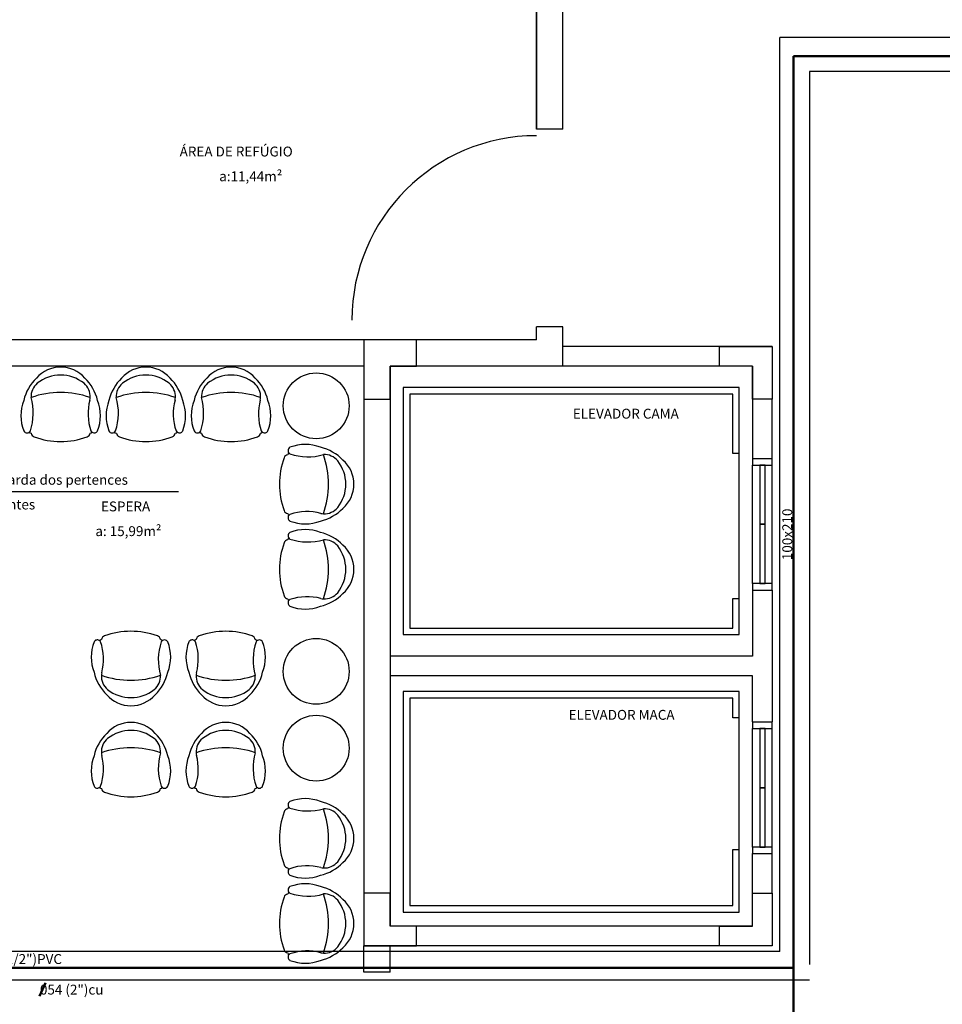
# Model space of a CAD drawing. Units: millimetres. Extents: x 262290 to 291538, y -54863 to -27615.
# Drawn here: x 286577 to 287277, y -31770 to -31023 of the extents above; entities that cross this region are included whole.
import ezdxf

# ---------------------------------------------------------------- set-up
doc = ezdxf.new("R2010")
doc.units = ezdxf.units.MM
doc.header["$LTSCALE"] = 10
doc.layers.add('PAREDE', color=6, linetype='Continuous')
doc.layers.add('PENA03CONT', color=5, linetype='Continuous')
doc.layers.add('REG60-100', color=7, linetype='Continuous', lineweight=50)
doc.styles.add('REGUA60', font='simplex.shx')

msp = doc.modelspace()

# ---------------------------------------------------------------- linework, layer by layer
at = {"layer": 'PAREDE', "color": 8}
for p, q in [((286988.61177, -31105.72445), (286988.61177, -30485.72441)), ((286968.61177, -31105.72445), (286968.61177, -31010.72445)), ((286968.61177, -31010.72445), (286968.61177, -31105.72445)), ((286988.61177, -31105.72445), (286968.61177, -31105.72445)), ((286988.61177, -31255.72445), (286968.61177, -31255.72445)), ((286968.61177, -31265.72445), (286968.61177, -31255.72445)), ((286988.61177, -31285.72445), (286988.61177, -31255.72445)), ((286968.61177, -31265.72445), (286503.61177, -31265.72445)), ((286877.61177, -31265.72441), (286837.61177, -31265.72441)), ((286837.61177, -31265.72441), (286837.61177, -31310.72441)), ((286877.61177, -31285.72441), (286877.61177, -31265.72441)), ((287147.61177, -31270.72445), (286988.61177, -31270.72445)), ((287107.61177, -31270.72441), (287147.61177, -31270.72441)), ((287107.61177, -31285.72441), (287107.61177, -31270.72441)), ((287147.61177, -31270.72441), (287147.61177, -31310.72441)), ((286837.61469, -31285.72445), (286511.61173, -31285.72445)), ((286837.61469, -31285.72445), (286837.61469, -31710.72441)), ((286857.61177, -31310.72441), (286857.61177, -31285.72441)), ((286857.61177, -31285.72441), (286877.61177, -31285.72441)), ((287132.61469, -31285.72445), (286857.61469, -31285.72445)), ((286857.61469, -31285.72445), (286857.61469, -31520.72443)), ((287132.61177, -31285.72441), (287107.61177, -31285.72441)), ((287132.61177, -31310.72441), (287132.61177, -31285.72441)), ((287132.61469, -31285.72445), (287132.61469, -31355.72445)), ((286589.84649, -31298.67388), (286589.84651, -31298.67387)), ((286654.49404, -31298.67388), (286654.49406, -31298.67387)), ((286719.14158, -31298.67388), (286719.14161, -31298.67387)), ((287122.61469, -31301.97444), (286867.61469, -31301.97444)), ((286867.61469, -31301.97444), (286867.61469, -31489.47444)), ((287122.61469, -31489.47444), (287122.61469, -31301.97444)), ((286837.61177, -31310.72441), (286857.61177, -31310.72441)), ((287117.61469, -31306.97444), (286872.61469, -31306.97444)), ((286872.61469, -31306.97444), (286872.61469, -31484.47444)), ((287117.61469, -31351.97444), (287117.61469, -31306.97444)), ((287147.61177, -31310.72441), (287132.61177, -31310.72441)), ((287147.61176, -31355.72445), (287147.61177, -31310.72441)), ((287122.61469, -31351.97444), (287117.61469, -31351.97444)), ((287132.61176, -31355.72445), (287147.61176, -31355.72445)), ((287132.61176, -31355.72445), (287132.61176, -31360.72445)), ((287147.61176, -31360.72445), (287147.61176, -31355.72445)), ((286817.82455, -31357.53067), (286817.82456, -31357.53069)), ((287132.61176, -31450.72445), (287132.61176, -31360.72445)), ((287132.61176, -31360.72445), (287147.61176, -31360.72445)), ((287138.11176, -31360.72445), (287138.11176, -31405.72445)), ((287142.11176, -31360.72445), (287138.11176, -31360.72445)), ((287142.11176, -31405.72445), (287142.11176, -31360.72445)), ((287147.61469, -31450.72445), (287147.61469, -31360.72445)), ((286469.10016, -31380.75058), (286697.14289, -31380.75058)), ((287138.11176, -31405.72445), (287142.11176, -31405.72445)), ((287138.11176, -31405.72445), (287138.11176, -31450.72445)), ((287142.11176, -31405.72445), (287138.11176, -31405.72445)), ((287142.11176, -31450.72445), (287142.11176, -31405.72445)), ((286817.82455, -31422.17821), (286817.82456, -31422.17823)), ((287147.61469, -31450.72445), (287132.61469, -31450.72445)), ((287132.61469, -31450.72445), (287132.61469, -31455.72445)), ((287138.11176, -31450.72445), (287142.11176, -31450.72445)), ((287147.61469, -31455.72445), (287147.61469, -31450.72445)), ((287117.61469, -31484.47444), (287117.61469, -31461.97444)), ((287117.61469, -31461.97444), (287122.61469, -31461.97444)), ((287132.61176, -31455.72445), (287147.61469, -31455.72445)), ((287132.61176, -31455.72445), (287132.61176, -31505.72443)), ((287147.61469, -31455.72445), (287147.61469, -31555.72445)), ((286872.61469, -31484.47444), (287117.61469, -31484.47444)), ((286867.61469, -31489.47444), (287122.61469, -31489.47444)), ((287132.61469, -31505.72443), (286857.61469, -31505.72443)), ((286857.61469, -31520.72443), (286857.61469, -31710.72441)), ((287132.61469, -31520.72443), (286857.61469, -31520.72443)), ((287132.61176, -31555.72445), (287132.61469, -31520.72443)), ((286678.64309, -31531.1541), (286678.64307, -31531.15412)), ((286750.60216, -31531.1541), (286750.60214, -31531.15412)), ((287122.61469, -31532.62874), (286867.61469, -31532.62874)), ((286867.61469, -31532.62874), (286867.61469, -31700.12874)), ((287122.61469, -31700.12874), (287122.61469, -31532.62874)), ((287117.61469, -31537.62874), (286872.61469, -31537.62874)), ((286872.61469, -31537.62874), (286872.61469, -31695.12874)), ((287117.61469, -31552.62874), (287117.61469, -31537.62874)), ((287122.61469, -31552.62874), (287117.61469, -31552.62874)), ((287132.61176, -31555.72445), (287147.61176, -31555.72445)), ((287132.61176, -31555.72445), (287132.61176, -31560.72445)), ((287147.61176, -31560.72445), (287147.61176, -31555.72445)), ((287132.61176, -31650.72445), (287132.61176, -31560.72445)), ((287132.61176, -31560.72445), (287147.61176, -31560.72445)), ((287138.11176, -31560.72445), (287138.11176, -31605.72445)), ((287142.11176, -31560.72445), (287138.11176, -31560.72445)), ((287142.11176, -31605.72445), (287142.11176, -31560.72445)), ((287147.61469, -31650.72445), (287147.61469, -31560.72445)), ((286678.64309, -31568.41687), (286678.64307, -31568.41686)), ((286750.60216, -31568.41687), (286750.60214, -31568.41686)), ((287138.11176, -31605.72445), (287138.11176, -31650.72445)), ((287142.11176, -31605.72445), (287138.11176, -31605.72445)), ((287138.11176, -31605.72445), (287142.11176, -31605.72445)), ((287142.11176, -31650.72445), (287142.11176, -31605.72445)), ((286817.82455, -31626.43799), (286817.82456, -31626.43801)), ((287117.61469, -31695.12874), (287117.61469, -31652.62874)), ((287117.61469, -31652.62874), (287122.61469, -31652.62874)), ((287132.61177, -31685.72441), (287132.61469, -31655.72445)), ((287147.61469, -31650.72445), (287132.61469, -31650.72445)), ((287132.61469, -31650.72445), (287132.61469, -31655.72445)), ((287132.61469, -31655.72445), (287147.61177, -31655.72445)), ((287138.11176, -31650.72445), (287142.11176, -31650.72445)), ((287147.61177, -31685.72441), (287147.61177, -31655.72445)), ((287147.61469, -31655.72445), (287147.61469, -31650.72445)), ((286857.61177, -31685.72441), (286837.61176, -31685.72441)), ((286837.61177, -31685.72441), (286837.61177, -31725.72441)), ((286857.61177, -31710.72441), (286857.61177, -31685.72441)), ((287132.61177, -31710.72441), (287132.61177, -31685.72441)), ((287132.61177, -31685.72441), (287147.61177, -31685.72441)), ((287147.61177, -31685.72441), (287147.61177, -31725.72441)), ((286817.82455, -31691.08554), (286817.82456, -31691.08556)), ((286867.61469, -31700.12874), (287122.61469, -31700.12874)), ((286872.61469, -31695.12874), (287117.61469, -31695.12874)), ((286837.61469, -31710.72441), (286837.61177, -31710.72441)), ((286877.61177, -31710.72441), (286857.61177, -31710.72441)), ((287132.61469, -31710.72441), (286857.61469, -31710.72441)), ((286877.61177, -31725.72441), (286877.61177, -31710.72441)), ((287107.61177, -31725.72441), (287107.61177, -31710.72441)), ((287107.61177, -31710.72441), (287132.61177, -31710.72441)), ((286837.61177, -31745.72441), (286837.61177, -31725.72441)), ((287147.61177, -31725.72441), (286837.61177, -31725.72441)), ((286837.61177, -31725.72441), (286877.61177, -31725.72441)), ((286857.61177, -31745.72441), (286857.61177, -31725.72441)), ((287147.61177, -31725.72441), (287107.61177, -31725.72441)), ((286857.61177, -31745.72441), (286837.61177, -31745.72441))]:
    msp.add_line(p, q, dxfattribs=at)
for centre in [(286801.53031, -31315.76287), (286801.53031, -31517.40815), (286801.53031, -31575.691)]:
    msp.add_circle(centre, 25, dxfattribs=at)
for centre, radius, start, end in [((286968.61177, -31250.72445), 140, 90, 180), ((286607.57964, -31310.62879), 24.27683, 40.90926677, 139.09073321), ((286672.22719, -31310.62879), 24.27683, 40.90926677, 139.09073321), ((286736.87473, -31310.62879), 24.27683, 40.90926677, 139.09073321), ((286613.3991, -31319.69037), 34.74199, 134.07524439, 166.76672845), ((286607.57964, -31321.07036), 28.56688, 51.62841825, 128.3715823), ((286601.76018, -31319.69037), 34.74199, 13.23327153, 45.92475559), ((286678.04665, -31319.69037), 34.74199, 134.07524439, 166.76672845), ((286672.22719, -31321.07036), 28.56688, 51.62841825, 128.3715823), ((286666.40773, -31319.69037), 34.74199, 13.23327153, 45.92475559), ((286742.69419, -31319.69037), 34.74199, 134.07524439, 166.76672845), ((286736.87473, -31321.07036), 28.56688, 51.62841825, 128.3715823), ((286731.05528, -31319.69037), 34.74199, 13.23327153, 45.92475559), ((286598.20913, -31308.74642), 13.09159, 129.70087233, 183.26384995), ((286616.95016, -31308.74642), 13.09159, 356.73615004, 50.29912887), ((286662.85668, -31308.74642), 13.09159, 129.70087233, 183.26384995), ((286681.5977, -31308.74642), 13.09159, 356.73615004, 50.29912887), ((286727.50422, -31308.74642), 13.09159, 129.70087233, 183.26384995), ((286746.24525, -31308.74642), 13.09159, 356.73615004, 50.29912887), ((286609.29034, -31323.30251), 31.88225, 158.73109733, 201.26890254), ((286543.72042, -31321.2141), 43.08011, 341.52238988, 15.88292973), ((286607.57964, -31373.33403), 67.67146, 70.6331775, 109.36682249), ((286668.18154, -31321.8208), 39.80104, 164.79714708, 199.13540639), ((286616.95016, -31308.74642), 13.09159, 348.37928061, 356.73615004), ((286616.95016, -31308.74642), 13.09159, 348.37928061, 356.73615004), ((286605.86895, -31323.30251), 31.88225, 338.73109733, 21.26890265), ((286673.93788, -31323.30251), 31.88225, 158.73109733, 201.26890254), ((286608.36797, -31321.2141), 43.08011, 341.52238988, 15.88292973), ((286672.22719, -31373.33403), 67.67146, 70.6331775, 109.36682249), ((286732.82909, -31321.8208), 39.80104, 164.79714708, 199.13540639), ((286681.5977, -31308.74642), 13.09159, 348.37928061, 356.73615004), ((286681.5977, -31308.74642), 13.09159, 348.37928061, 356.73615004), ((286670.5165, -31323.30251), 31.88225, 338.73109733, 21.26890265), ((286738.58543, -31323.30251), 31.88225, 158.73109733, 201.26890254), ((286673.01551, -31321.2141), 43.08011, 341.52238988, 15.88292973), ((286736.87473, -31373.33403), 67.67146, 70.6331775, 109.36682249), ((286797.47663, -31321.8208), 39.80104, 164.79714708, 199.13540639), ((286746.24525, -31308.74642), 13.09159, 348.37928061, 356.73615004), ((286746.24525, -31308.74642), 13.09159, 348.37928061, 356.73615004), ((286735.16404, -31323.30251), 31.88225, 338.73109733, 21.26890265), ((286582.07964, -31333.42629), 2.88575, 209.96541584, 330.03458181), ((286582.07964, -31333.42629), 2.88575, 301.31858352, 330.03458181), ((286582.07964, -31333.42629), 2.88575, 301.31858352, 330.03458181), ((286633.07964, -31333.42629), 2.88575, 209.96541713, 238.68141645), ((286633.07964, -31333.42629), 2.88575, 209.96541713, 238.68141645), ((286633.07964, -31333.42629), 2.88575, 238.68141645, 330.03458285), ((286646.72719, -31333.42629), 2.88575, 209.96541584, 330.03458181), ((286646.72719, -31333.42629), 2.88575, 301.31858352, 330.03458181), ((286646.72719, -31333.42629), 2.88575, 301.31858352, 330.03458181), ((286697.72719, -31333.42629), 2.88575, 209.96541713, 238.68141645), ((286697.72719, -31333.42629), 2.88575, 209.96541713, 238.68141645), ((286697.72719, -31333.42629), 2.88575, 238.68141645, 330.03458285), ((286711.37473, -31333.42629), 2.88575, 209.96541584, 330.03458181), ((286711.37473, -31333.42629), 2.88575, 301.31858352, 330.03458181), ((286711.37473, -31333.42629), 2.88575, 301.31858352, 330.03458181), ((286762.37473, -31333.42629), 2.88575, 209.96541713, 238.68141645), ((286762.37473, -31333.42629), 2.88575, 209.96541713, 238.68141645), ((286762.37473, -31333.42629), 2.88575, 238.68141645, 330.03458285), ((286607.57964, -31282.09983), 58.90289, 245.95523109, 247.71827169), ((286607.57964, -31282.09983), 58.90289, 245.95523109, 247.71827169), ((286607.57964, -31282.09983), 58.90289, 245.95523109, 247.71827169), ((286588.64145, -31336.10616), 3.43186, 188.34896609, 250.6879649), ((286607.57964, -31283.96785), 58.90289, 250.07535896, 289.92464103), ((286626.51784, -31336.10616), 3.43186, 289.31203525, 351.65103389), ((286607.57964, -31282.09983), 58.90289, 292.28172829, 294.04476889), ((286607.57964, -31282.09983), 58.90289, 292.28172829, 294.04476889), ((286607.57964, -31282.09983), 58.90289, 292.28172829, 294.04476889), ((286672.22719, -31282.09983), 58.90289, 245.95523109, 247.71827169), ((286672.22719, -31282.09983), 58.90289, 245.95523109, 247.71827169), ((286672.22719, -31282.09983), 58.90289, 245.95523109, 247.71827169), ((286653.28899, -31336.10616), 3.43186, 188.34896609, 250.6879649), ((286672.22719, -31283.96785), 58.90289, 250.07535896, 289.92464103), ((286691.16539, -31336.10616), 3.43186, 289.31203525, 351.65103389), ((286672.22719, -31282.09983), 58.90289, 292.28172829, 294.04476889), ((286672.22719, -31282.09983), 58.90289, 292.28172829, 294.04476889), ((286672.22719, -31282.09983), 58.90289, 292.28172829, 294.04476889), ((286736.87473, -31282.09983), 58.90289, 245.95523109, 247.71827169), ((286736.87473, -31282.09983), 58.90289, 245.95523109, 247.71827169), ((286736.87473, -31282.09983), 58.90289, 245.95523109, 247.71827169), ((286717.93654, -31336.10616), 3.43186, 188.34896609, 250.6879649), ((286736.87473, -31283.96785), 58.90289, 250.07535896, 289.92464103), ((286755.81293, -31336.10616), 3.43186, 289.31203525, 351.65103389), ((286736.87473, -31282.09983), 58.90289, 292.28172829, 294.04476889), ((286736.87473, -31282.09983), 58.90289, 292.28172829, 294.04476889), ((286736.87473, -31282.09983), 58.90289, 292.28172829, 294.04476889), ((286783.07214, -31349.76382), 2.88575, 119.96541584, 240.03458181), ((286793.19592, -31376.97451), 31.88225, 68.73109733, 111.26890254), ((286796.80806, -31381.08328), 34.74199, 44.07524439, 76.76672845), ((286832.53058, -31375.26382), 58.90289, 160.07535895, 199.92464103), ((286780.39227, -31356.32562), 3.43186, 98.34896609, 160.6879649), ((286834.39861, -31375.26382), 58.90289, 155.95523109, 157.71827169), ((286834.39861, -31375.26382), 58.90289, 155.95523109, 157.71827169), ((286834.39861, -31375.26382), 58.90289, 155.95523109, 157.71827169), ((286783.07214, -31349.76382), 2.88575, 211.31858352, 240.03458181), ((286783.07214, -31349.76382), 2.88575, 211.31858352, 240.03458181), ((286795.28433, -31311.4046), 43.08011, 251.52238988, 285.88292973), ((286807.75201, -31365.8933), 13.09159, 39.70087233, 93.26384995), ((286743.1644, -31375.26382), 67.67146, 340.6331775, 19.36682249), ((286805.86964, -31375.26382), 24.27683, 310.90926677, 49.09073321), ((286795.42807, -31375.26382), 28.56688, 321.62841825, 38.3715823), ((286796.80806, -31369.44436), 34.74199, 283.23327153, 315.92475559), ((286807.75201, -31384.63433), 13.09159, 266.73615004, 320.29912887), ((286780.39227, -31394.20201), 3.43186, 199.31203525, 261.65103389), ((286834.39861, -31375.26382), 58.90289, 202.28172829, 204.04476889), ((286834.39861, -31375.26382), 58.90289, 202.28172829, 204.04476889), ((286834.39861, -31375.26382), 58.90289, 202.28172829, 204.04476889), ((286783.07214, -31400.76382), 2.88575, 148.68141645, 240.03458285), ((286783.07214, -31400.76382), 2.88575, 119.96541713, 148.68141645), ((286783.07214, -31400.76382), 2.88575, 119.96541713, 148.68141645), ((286794.67763, -31435.86571), 39.80104, 74.79714708, 109.13540639), ((286807.75201, -31384.63433), 13.09159, 258.37928061, 266.73615004), ((286807.75201, -31384.63433), 13.09159, 258.37928061, 266.73615004), ((286793.19592, -31373.55312), 31.88225, 248.73109733, 291.26890265), ((286793.19592, -31441.62206), 31.88225, 68.73109733, 111.26890254), ((286834.39861, -31439.91136), 58.90289, 155.95523109, 157.71827169), ((286834.39861, -31439.91136), 58.90289, 155.95523109, 157.71827169), ((286834.39861, -31439.91136), 58.90289, 155.95523109, 157.71827169), ((286783.07214, -31414.41136), 2.88575, 119.96541584, 240.03458181), ((286783.07214, -31414.41136), 2.88575, 211.31858352, 240.03458181), ((286783.07214, -31414.41136), 2.88575, 211.31858352, 240.03458181), ((286795.28433, -31376.05214), 43.08011, 251.52238988, 285.88292973), ((286796.80806, -31445.73082), 34.74199, 44.07524439, 76.76672845), ((286832.53058, -31439.91136), 58.90289, 160.07535895, 199.92464103), ((286780.39227, -31420.97317), 3.43186, 98.34896609, 160.6879649), ((286807.75201, -31430.54085), 13.09159, 39.70087233, 93.26384995), ((286743.1644, -31439.91136), 67.67146, 340.6331775, 19.36682249), ((286795.42807, -31439.91136), 28.56688, 321.62841825, 38.3715823), ((286805.86964, -31439.91136), 24.27683, 310.90926677, 49.09073321), ((286780.39227, -31458.84956), 3.43186, 199.31203525, 261.65103389), ((286794.67763, -31500.51326), 39.80104, 74.79714708, 109.13540639), ((286796.80806, -31434.0919), 34.74199, 283.23327153, 315.92475559), ((286807.75201, -31449.28188), 13.09159, 258.37928061, 266.73615004), ((286807.75201, -31449.28188), 13.09159, 258.37928061, 266.73615004), ((286807.75201, -31449.28188), 13.09159, 266.73615004, 320.29912887), ((286834.39861, -31439.91136), 58.90289, 202.28172829, 204.04476889), ((286834.39861, -31439.91136), 58.90289, 202.28172829, 204.04476889), ((286834.39861, -31439.91136), 58.90289, 202.28172829, 204.04476889), ((286783.07214, -31465.41136), 2.88575, 148.68141645, 240.03458285), ((286783.07214, -31465.41136), 2.88575, 119.96541713, 148.68141645), ((286783.07214, -31465.41136), 2.88575, 119.96541713, 148.68141645), ((286793.19592, -31438.20067), 31.88225, 248.73109733, 291.26890265), ((286641.97175, -31493.72182), 3.43186, 109.31203525, 171.65103389), ((286660.90994, -31545.86013), 58.90289, 70.07535896, 109.92464103), ((286679.84814, -31493.72182), 3.43186, 8.34896609, 70.6879649), ((286713.93082, -31493.72182), 3.43186, 109.31203525, 171.65103389), ((286732.86901, -31545.86013), 58.90289, 70.07535896, 109.92464103), ((286751.80721, -31493.72182), 3.43186, 8.34896609, 70.6879649), ((286662.62064, -31506.52547), 31.88225, 158.73109733, 201.26890265), ((286635.40994, -31496.4017), 2.88575, 58.68141645, 150.03458285), ((286660.90994, -31547.72816), 58.90289, 112.28172829, 114.04476889), ((286660.90994, -31547.72816), 58.90289, 112.28172829, 114.04476889), ((286660.90994, -31547.72816), 58.90289, 112.28172829, 114.04476889), ((286635.40994, -31496.4017), 2.88575, 29.96541713, 58.68141645), ((286635.40994, -31496.4017), 2.88575, 29.96541713, 58.68141645), ((286600.30805, -31508.00718), 39.80104, 344.79714708, 19.13540639), ((286724.76917, -31508.61388), 43.08011, 161.52238988, 195.88292973), ((286660.90994, -31547.72816), 58.90289, 65.95523109, 67.71827169), ((286660.90994, -31547.72816), 58.90289, 65.95523109, 67.71827169), ((286660.90994, -31547.72816), 58.90289, 65.95523109, 67.71827169), ((286686.40994, -31496.4017), 2.88575, 29.96541584, 150.03458181), ((286686.40994, -31496.4017), 2.88575, 121.31858352, 150.03458181), ((286686.40994, -31496.4017), 2.88575, 121.31858352, 150.03458181), ((286659.19925, -31506.52547), 31.88225, 338.73109733, 21.26890254), ((286734.57971, -31506.52547), 31.88225, 158.73109733, 201.26890265), ((286707.36901, -31496.4017), 2.88575, 58.68141645, 150.03458285), ((286732.86901, -31547.72816), 58.90289, 112.28172829, 114.04476889), ((286732.86901, -31547.72816), 58.90289, 112.28172829, 114.04476889), ((286732.86901, -31547.72816), 58.90289, 112.28172829, 114.04476889), ((286707.36901, -31496.4017), 2.88575, 29.96541713, 58.68141645), ((286707.36901, -31496.4017), 2.88575, 29.96541713, 58.68141645), ((286672.26712, -31508.00718), 39.80104, 344.79714708, 19.13540639), ((286796.72823, -31508.61388), 43.08011, 161.52238988, 195.88292973), ((286732.86901, -31547.72816), 58.90289, 65.95523109, 67.71827169), ((286732.86901, -31547.72816), 58.90289, 65.95523109, 67.71827169), ((286732.86901, -31547.72816), 58.90289, 65.95523109, 67.71827169), ((286758.36901, -31496.4017), 2.88575, 29.96541584, 150.03458181), ((286758.36901, -31496.4017), 2.88575, 121.31858352, 150.03458181), ((286758.36901, -31496.4017), 2.88575, 121.31858352, 150.03458181), ((286731.15832, -31506.52547), 31.88225, 338.73109733, 21.26890254), ((286666.7294, -31510.13761), 34.74199, 193.23327153, 225.92475559), ((286651.53943, -31521.08157), 13.09159, 176.73615004, 230.29912887), ((286651.53943, -31521.08157), 13.09159, 168.37928061, 176.73615004), ((286651.53943, -31521.08157), 13.09159, 168.37928061, 176.73615004), ((286660.90994, -31456.49395), 67.67146, 250.6331775, 289.36682249), ((286670.28046, -31521.08157), 13.09159, 309.70087233, 3.26384995), ((286655.09049, -31510.13761), 34.74199, 314.07524439, 346.76672845), ((286738.68847, -31510.13761), 34.74199, 193.23327153, 225.92475559), ((286723.4985, -31521.08157), 13.09159, 176.73615004, 230.29912887), ((286723.4985, -31521.08157), 13.09159, 168.37928061, 176.73615004), ((286723.4985, -31521.08157), 13.09159, 168.37928061, 176.73615004), ((286732.86901, -31456.49395), 67.67146, 250.6331775, 289.36682249), ((286742.23953, -31521.08157), 13.09159, 309.70087233, 3.26384995), ((286727.04955, -31510.13761), 34.74199, 314.07524439, 346.76672845), ((286660.90994, -31519.19919), 24.27683, 220.90926677, 319.09073321), ((286660.90994, -31508.75762), 28.56688, 231.62841825, 308.3715823), ((286732.86901, -31519.19919), 24.27683, 220.90926677, 319.09073321), ((286732.86901, -31508.75762), 28.56688, 231.62841825, 308.3715823), ((286660.90994, -31580.37178), 24.27683, 40.90926679, 139.09073323), ((286732.86901, -31580.37178), 24.27683, 40.90926679, 139.09073323), ((286666.7294, -31589.43336), 34.74199, 134.07524441, 166.76672847), ((286660.90994, -31590.81335), 28.56688, 51.6284177, 128.37158175), ((286655.09049, -31589.43336), 34.74199, 13.23327155, 45.92475561), ((286738.68847, -31589.43336), 34.74199, 134.07524441, 166.76672847), ((286732.86901, -31590.81335), 28.56688, 51.6284177, 128.37158175), ((286727.04955, -31589.43336), 34.74199, 13.23327155, 45.92475561), ((286651.53943, -31578.48941), 13.09159, 129.70087113, 183.26384996), ((286670.28046, -31578.48941), 13.09159, 356.73615005, 50.29912767), ((286723.4985, -31578.48941), 13.09159, 129.70087113, 183.26384996), ((286742.23953, -31578.48941), 13.09159, 356.73615005, 50.29912767), ((286662.62064, -31593.0455), 31.88225, 158.73109735, 201.26890267), ((286600.30805, -31591.56379), 39.80104, 340.86459361, 15.20285292), ((286660.90994, -31643.07702), 67.67146, 70.63317751, 109.3668225), ((286651.53943, -31578.48941), 13.09159, 183.26384996, 191.62071939), ((286651.53943, -31578.48941), 13.09159, 183.26384996, 191.62071939), ((286724.76917, -31590.95709), 43.08011, 164.11707027, 198.47761012), ((286659.19925, -31593.0455), 31.88225, 338.73109746, 21.26890267), ((286734.57971, -31593.0455), 31.88225, 158.73109735, 201.26890267), ((286672.26712, -31591.56379), 39.80104, 340.86459361, 15.20285292), ((286732.86901, -31643.07702), 67.67146, 70.63317751, 109.3668225), ((286723.4985, -31578.48941), 13.09159, 183.26384996, 191.62071939), ((286723.4985, -31578.48941), 13.09159, 183.26384996, 191.62071939), ((286796.72823, -31590.95709), 43.08011, 164.11707027, 198.47761012), ((286731.15832, -31593.0455), 31.88225, 338.73109746, 21.26890267), ((286635.40994, -31603.16928), 2.88575, 209.96541715, 301.31858355), ((286635.40994, -31603.16928), 2.88575, 301.31858355, 330.03458287), ((286635.40994, -31603.16928), 2.88575, 301.31858355, 330.03458287), ((286660.90994, -31551.84282), 58.90289, 245.95523111, 247.71827171), ((286660.90994, -31551.84282), 58.90289, 245.95523111, 247.71827171), ((286660.90994, -31551.84282), 58.90289, 245.95523111, 247.71827171), ((286641.97175, -31605.84915), 3.43186, 188.34896611, 250.68796475), ((286660.90994, -31553.71085), 58.90289, 250.07535897, 289.92464104), ((286679.84814, -31605.84915), 3.43186, 289.3120351, 351.65103391), ((286660.90994, -31551.84282), 58.90289, 292.28172831, 294.04476891), ((286660.90994, -31551.84282), 58.90289, 292.28172831, 294.04476891), ((286660.90994, -31551.84282), 58.90289, 292.28172831, 294.04476891), ((286686.40994, -31603.16928), 2.88575, 209.96541819, 330.03458416), ((286686.40994, -31603.16928), 2.88575, 209.96541819, 238.68141648), ((286686.40994, -31603.16928), 2.88575, 209.96541819, 238.68141648), ((286707.36901, -31603.16928), 2.88575, 209.96541715, 301.31858355), ((286707.36901, -31603.16928), 2.88575, 301.31858355, 330.03458287), ((286707.36901, -31603.16928), 2.88575, 301.31858355, 330.03458287), ((286732.86901, -31551.84282), 58.90289, 245.95523111, 247.71827171), ((286732.86901, -31551.84282), 58.90289, 245.95523111, 247.71827171), ((286732.86901, -31551.84282), 58.90289, 245.95523111, 247.71827171), ((286713.93082, -31605.84915), 3.43186, 188.34896611, 250.68796475), ((286732.86901, -31553.71085), 58.90289, 250.07535897, 289.92464104), ((286751.80721, -31605.84915), 3.43186, 289.3120351, 351.65103391), ((286732.86901, -31551.84282), 58.90289, 292.28172831, 294.04476891), ((286732.86901, -31551.84282), 58.90289, 292.28172831, 294.04476891), ((286732.86901, -31551.84282), 58.90289, 292.28172831, 294.04476891), ((286758.36901, -31603.16928), 2.88575, 209.96541819, 330.03458416), ((286758.36901, -31603.16928), 2.88575, 209.96541819, 238.68141648), ((286758.36901, -31603.16928), 2.88575, 209.96541819, 238.68141648), ((286783.07214, -31618.67114), 2.88575, 119.96541584, 240.03458181), ((286793.19592, -31645.88184), 31.88225, 68.73109733, 111.26890254), ((286796.80806, -31649.9906), 34.74199, 44.07524439, 76.76672845), ((286832.53058, -31644.17114), 58.90289, 160.07535895, 199.92464103), ((286780.39227, -31625.23295), 3.43186, 98.34896609, 160.6879649), ((286834.39861, -31644.17114), 58.90289, 155.95523109, 157.71827169), ((286834.39861, -31644.17114), 58.90289, 155.95523109, 157.71827169), ((286834.39861, -31644.17114), 58.90289, 155.95523109, 157.71827169), ((286783.07214, -31618.67114), 2.88575, 211.31858352, 240.03458181), ((286783.07214, -31618.67114), 2.88575, 211.31858352, 240.03458181), ((286795.28433, -31580.31192), 43.08011, 251.52238988, 285.88292973), ((286807.75201, -31634.80063), 13.09159, 39.70087233, 93.26384995), ((286743.1644, -31644.17114), 67.67146, 340.6331775, 19.36682249), ((286795.42807, -31644.17114), 28.56688, 321.62841825, 38.3715823), ((286805.86964, -31644.17114), 24.27683, 310.90926677, 49.09073321), ((286796.80806, -31638.35168), 34.74199, 283.23327153, 315.92475559), ((286807.75201, -31653.54166), 13.09159, 266.73615004, 320.29912887), ((286780.39227, -31663.10934), 3.43186, 199.31203525, 261.65103389), ((286834.39861, -31644.17114), 58.90289, 202.28172829, 204.04476889), ((286834.39861, -31644.17114), 58.90289, 202.28172829, 204.04476889), ((286834.39861, -31644.17114), 58.90289, 202.28172829, 204.04476889), ((286783.07214, -31669.67114), 2.88575, 148.68141645, 240.03458285), ((286783.07214, -31669.67114), 2.88575, 119.96541713, 148.68141645), ((286783.07214, -31669.67114), 2.88575, 119.96541713, 148.68141645), ((286794.67763, -31704.77304), 39.80104, 74.79714708, 109.13540639), ((286807.75201, -31653.54166), 13.09159, 258.37928061, 266.73615004), ((286807.75201, -31653.54166), 13.09159, 258.37928061, 266.73615004), ((286793.19592, -31642.46045), 31.88225, 248.73109733, 291.26890265), ((286793.19592, -31710.52938), 31.88225, 68.73109733, 111.26890254), ((286834.39861, -31708.81869), 58.90289, 155.95523109, 157.71827169), ((286834.39861, -31708.81869), 58.90289, 155.95523109, 157.71827169), ((286834.39861, -31708.81869), 58.90289, 155.95523109, 157.71827169), ((286783.07214, -31683.31869), 2.88575, 119.96541584, 240.03458181), ((286783.07214, -31683.31869), 2.88575, 211.31858352, 240.03458181), ((286783.07214, -31683.31869), 2.88575, 211.31858352, 240.03458181), ((286795.28433, -31644.95947), 43.08011, 251.52238988, 285.88292973), ((286796.80806, -31714.63815), 34.74199, 44.07524439, 76.76672845), ((286807.75201, -31699.44818), 13.09159, 39.70087233, 93.26384995), ((286743.1644, -31708.81869), 67.67146, 340.6331775, 19.36682249), ((286832.53058, -31708.81869), 58.90289, 160.07535895, 199.92464103), ((286780.39227, -31689.88049), 3.43186, 98.34896609, 160.6879649), ((286795.42807, -31708.81869), 28.56688, 321.62841825, 38.3715823), ((286805.86964, -31708.81869), 24.27683, 310.90926677, 49.09073321), ((286780.39227, -31727.75689), 3.43186, 199.31203525, 261.65103389), ((286834.39861, -31708.81869), 58.90289, 202.28172829, 204.04476889), ((286834.39861, -31708.81869), 58.90289, 202.28172829, 204.04476889), ((286834.39861, -31708.81869), 58.90289, 202.28172829, 204.04476889), ((286794.67763, -31769.42059), 39.80104, 74.79714708, 109.13540639), ((286796.80806, -31702.99923), 34.74199, 283.23327153, 315.92475559), ((286807.75201, -31718.1892), 13.09159, 258.37928061, 266.73615004), ((286807.75201, -31718.1892), 13.09159, 258.37928061, 266.73615004), ((286807.75201, -31718.1892), 13.09159, 266.73615004, 320.29912887), ((286783.07214, -31734.31869), 2.88575, 148.68141645, 240.03458285), ((286783.07214, -31734.31869), 2.88575, 119.96541713, 148.68141645), ((286783.07214, -31734.31869), 2.88575, 119.96541713, 148.68141645), ((286793.19592, -31707.108), 31.88225, 248.73109733, 291.26890265)]:
    msp.add_arc(centre, radius, start, end, dxfattribs=at)
at = {"layer": 'PENA03CONT', "color": 5}
for p, q in [((290307.16989, -31036.26571), (287153.284, -31036.26571)), ((287153.284, -31730.04672), (287153.284, -31036.26571)), ((287153.284, -31730.04672), (285768.75903, -31730.04672))]:
    msp.add_line(p, q, dxfattribs=at)
at = {"layer": 'PENA03CONT', "color": 1}
for p, q in [((287728.71974, -31061.95839), (287175.76363, -31061.95839)), ((287175.76363, -31061.95839), (287175.76363, -31740.03657)), ((287175.76363, -31751.89152), (285749.64873, -31751.89152))]:
    msp.add_line(p, q, dxfattribs=at)
at = {"layer": 'REG60-100'}
for p, q in [((290148.38676, -31050.44097), (287163.79203, -31050.44097)), ((287163.79203, -31730.62971), (287163.79203, -31050.44097)), ((287163.79203, -31730.62971), (287163.79203, -32534.81089)), ((285759.11907, -31742.48466), (287163.79203, -31742.48466))]:
    msp.add_line(p, q, dxfattribs=at)
at = {"layer": 'REG60-100', "color": 2}
msp.add_line((286591.48215, -31764.04078), (286596.01839, -31753.91968), dxfattribs=at)

# ---------------------------------------------------------------- texts
at = {"layer": 'PAREDE', "color": 8, "style": 'REGUA60'}
for s, p in [('ÁREA DE REFÚGIO', (286697.89992, -31126.48891)), ('a:11,44m²', (286727.92422, -31145.28496)), ('ELEVADOR CAMA', (286996.28399, -31325.51044)), ('armário para guarda dos pertences ', (286491.09549, -31375.69551)), ('dos acompanhantes', (286491.11851, -31394.44551)), ('ESPERA', (286638.19412, -31395.90133)), ('a: 15,99m²', (286633.92741, -31414.69737)), ('ELEVADOR MACA', (286993.05466, -31554.14157))]:
    msp.add_text(s, height=7.5, dxfattribs=at).set_placement(p)
msp.add_text('100x210', height=7.5, rotation=90, dxfattribs=at).set_placement((287162.73274, -31432.95726))
at = {"layer": 'REG60-100', "color": 2, "style": 'REGUA60'}
for s, p in [('075 (21/2")PVC', (286537.54511, -31739.5346)), ('054 (2")cu', (286591.85865, -31762.7438))]:
    msp.add_text(s, height=7.5, dxfattribs=at).set_placement(p)

doc.saveas('drawing.dxf')
